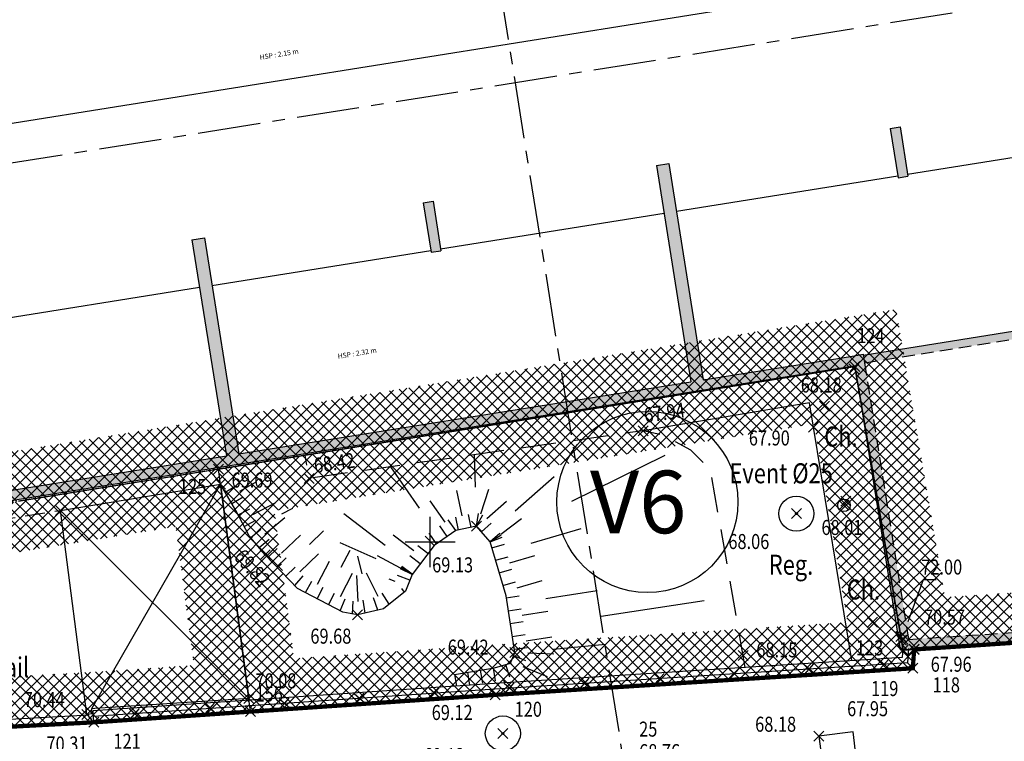
# Model space of a CAD drawing. Units: metres. Extents: x 1042452 to 1043011, y 6298920 to 6301301.
# Drawn here: x 1042792 to 1042811, y 6299724 to 6299739 of the extents above; entities that cross this region are included whole.
import ezdxf
from ezdxf import colors
from ezdxf.entities.mleader import LeaderData, LeaderLine
from ezdxf.enums import TextEntityAlignment as Align
from ezdxf.math import Vec2, Vec3

# ---------------------------------------------------------------- set-up
doc = ezdxf.new("R2010")
doc.units = ezdxf.units.M
doc.header["$PDMODE"] = 3
doc.header["$PDSIZE"] = 0.1
for name, pattern in [('AXES', [2, 1.25, -0.25, 0.25, -0.25]), ('CACHE', [9.525, 6.35, -3.175]), ('CACHEX2', [19.05, 12.7, -6.35]), ('CADASTRE', [1.1, 0.6, -0.25, 0, -0.25]), ('TCOURT', [0.6, 0.4, -0.2]), ('TMOYEN', [1.05, 0.7, -0.35])]:
    doc.linetypes.add(name, pattern=pattern)
for name, color, linetype in [('00-assiette-div-vol', 162, 'CADASTRE'), ('_____Coupes', 9, 'Continuous'), ('_____Limites Volumes', 21, 'Continuous'), ('_____Teintes Volumes', 7, 'Continuous'), ('_____Textes Volumes', 21, 'Continuous'), ('BAT_INT_COTATION', 9, 'Continuous'), ('BAT_INT_HACH_MUR', 254, 'Continuous'), ('BAT_INT_MUR', 6, 'Continuous'), ('BAT_INT_TXT_HSP', 5, 'Continuous'), ('BATI--DUR', 6, 'Continuous'), ('BATI--LEGER', 6, 'Continuous'), ('BATI-HACH', 9, 'Continuous'), ('CADRE-CARROYAGE', 2, 'Continuous'), ('CHANGT-NATURE', 8, 'TCOURT'), ('CLOTURE', 54, 'Continuous'), ('CLOTURE-SYMB', 86, 'Continuous'), ('DIVERS-TXT', 11, 'Continuous'), ('ENTREE-SYMB', 15, 'Continuous'), ('ENTREE-TXT', 15, 'Continuous'), ('ESCALIERS', 8, 'Continuous'), ('INTERIEUR_STRUCTURE_PROJETE', 45, 'CACHE'), ('MUR', 8, 'Continuous'), ('MUR-BAHUT', 8, 'Continuous'), ('PTS-IMP', 21, 'Continuous'), ('PTS-IMP-ALT', 21, 'Continuous'), ('PTS-IMP-MAT', 21, 'Continuous'), ('PTS-STS', 7, 'Continuous'), ('PTS-STS-ALT', 13, 'Continuous'), ('PTS-STS-MAT', 22, 'Continuous'), ('PTS-TN', 7, 'Continuous'), ('PTS-TN-ALT', 5, 'Continuous'), ('RES-DIVERS-SYMB', 7, 'Continuous'), ('TALUS-BAS', 3, 'TMOYEN'), ('TALUS-HAUT', 255, 'Continuous'), ('TALUS-SYMB', 80, 'Continuous')]:
    doc.layers.add(name, color=color, linetype=linetype)
for name, color, linetype, plot in [('PTS-PLUS', 1, 'Continuous', False), ('PTS-REF', 6, 'Continuous', False), ('PTS-SN', 5, 'Continuous', False)]:
    doc.layers.add(name, color=color, linetype=linetype, plot=plot)
doc.styles.add('Legend', font='calibri.ttf')
doc.styles.add('RS', font='romans.shx')
doc.styles.get("Standard").update_dxf_attribs({"font": 'romans.shx', "width": 0.8})
doc.dimstyles.new('COTA 100', dxfattribs={"dimtxt": 0.1, "dimasz": 0.1, "dimexe": 1.25, "dimexo": 0.1, "dimgap": 0, "dimtad": 0, "dimtxsty": 'Standard', "dimcen": 2.5, "dimse1": 1, "dimse2": 1, "dimadec": 0, "dimazin": 0, "dimtfac": 1, "dimtmove": 0, "dimatfit": 3, "dimfxl": 1, "dimarcsym": 0})

# ---------------------------------------------------------------- blocks, each defined once
blk = doc.blocks.new('ASS-PR')
at = {"color": 0, "linetype": 'ByBlock', "lineweight": -2}
for radius in [0.5, 0.0286]:
    blk.add_circle((0, 0), radius, dxfattribs=at)
blk = doc.blocks.new('L1T')
at = {"color": 0, "linetype": 'ByBlock', "lineweight": -2}
blk.add_lwpolyline([(0, 1), (1, 1), (1, 0), (0, 0)], close=True, dxfattribs=at)
blk = doc.blocks.new('PTS-SN')
at = {"color": 0}
blk.add_point((0, 0), dxfattribs=at)
at = {"layer": 'PTS-REF', "width": 0.8}
blk.add_attdef('PH', text='', height=0.1, dxfattribs=at).set_placement((-0.1, 0.2), align=Align.MIDDLE_RIGHT)
blk = doc.blocks.new('PTS-PLUS')
at = {"color": 0}
blk.add_point((0, 0), dxfattribs=at)
at = {"layer": 'PTS-REF', "width": 0.8}
blk.add_attdef('PH', text='', height=0.1, dxfattribs=at).set_placement((-0.1, 0.4), align=Align.RIGHT)
blk = doc.blocks.new('PTS-TN')
at = {"color": 0}
blk.add_point((0, 0), dxfattribs=at)
at = {"layer": 'PTS-REF', "width": 0.8}
blk.add_attdef('PH', text='', height=0.1, dxfattribs=at).set_placement((-0.1, 0.2), align=Align.RIGHT)
at = {"layer": 'PTS-TN-ALT', "width": 0.8}
blk.add_attdef('ALT', text='', height=0.3, dxfattribs=at).set_placement((0.1, -0.3), align=Align.MIDDLE_LEFT)
blk = doc.blocks.new('CLOT')
at = {"color": 0, "linetype": 'ByBlock', "lineweight": -2, "flags": 128}
for points in [[(0.5, 0.5), (-0.5, -0.5)], [(-0.5, 0.5), (0.5, -0.5)]]:
    blk.add_lwpolyline(points, dxfattribs=at)
blk = doc.blocks.new('PTS-STS')
at = {"color": 0}
blk.add_point((0, 0), dxfattribs=at)
at = {"layer": 'PTS-REF', "width": 0.8}
blk.add_attdef('PH', text='', height=0.1, dxfattribs=at).set_placement((-0.1, 0.2), align=Align.MIDDLE_RIGHT)
at = {"layer": 'PTS-STS-ALT', "width": 0.8}
blk.add_attdef('ALT', text='', height=0.3, dxfattribs=at).set_placement((0.1, -0.3), align=Align.MIDDLE_LEFT)
at = {"layer": 'PTS-STS-MAT', "width": 0.8}
blk.add_attdef('MAT', (0.1, 0.2), '', height=0.3, dxfattribs=at)
blk = doc.blocks.new('PTS-IMP')
at = {"color": 0}
blk.add_point((0, 0), dxfattribs=at)
at = {"layer": 'PTS-IMP-ALT', "width": 0.8}
blk.add_attdef('ALT', text='', height=0.3, dxfattribs=at).set_placement((0.1, -0.3), align=Align.MIDDLE_LEFT)
at = {"layer": 'PTS-IMP-MAT', "width": 0.8}
blk.add_attdef('MAT', (0.1, 0.2), '', height=0.3, dxfattribs=at)
at = {"layer": 'PTS-REF', "width": 0.8}
blk.add_attdef('PH', text='', height=0.1, dxfattribs=at).set_placement((-0.1, 0.4), align=Align.RIGHT)
blk = doc.blocks.new('*D203')
at = {"layer": 'BAT_INT_COTATION', "color": 0, "lineweight": -2, "transparency": 16777216}
for p, q in [((1042836.423, 6299743.777), (1042808.964, 6299739.394)), ((1042781.189, 6299734.962), (1042808.648, 6299739.344))]:
    blk.add_line(p, q, dxfattribs=at)
at = {"layer": 'BAT_INT_COTATION', "color": 0, "transparency": 16777216}
for points in [[(1042836.421, 6299743.793), (1042836.426, 6299743.76), (1042836.522, 6299743.792)], [(1042781.187, 6299734.978), (1042781.192, 6299734.945), (1042781.091, 6299734.946)]]:
    blk.add_solid(points, dxfattribs=at)
at = {"layer": 'Defpoints', "color": 0, "transparency": 16777216}
for p in [(1042836.522, 6299743.792), (1042837.464, 6299737.89), (1042782.033, 6299729.043)]:
    blk.add_point(p, dxfattribs=at)
at = {"layer": 'BAT_INT_COTATION', "color": 0, "transparency": 16777216, "insert": (1042808.806, 6299739.369), "char_height": 0.1, "attachment_point": 5, "rotation": 9.0674}
blk.add_mtext('56,13', dxfattribs=at)

msp = doc.modelspace()

# ---------------------------------------------------------------- hatches: boundary and pattern name
at = {"layer": '_____Teintes Volumes'}
h = msp.add_hatch(dxfattribs=at)
h.set_pattern_fill('ANSI37', color=211, scale=0.05)
h.set_pattern_definition([(45, (1042700.21333, 6299182.5181), (-0.1122532, 0.1122532), []), (135, (1042700.21333, 6299182.5181), (-0.1122532, -0.1122532), [])])
h.paths.add_polyline_path([(1042845.584, 6299783.686), (1042845.413, 6299784.742), (1042845.005, 6299787.287), (1042843.983, 6299793.871), (1042842.722, 6299801.993), (1042841.33, 6299810.928), (1042841.2, 6299811.723), (1042839.394, 6299811.412), (1042829.653, 6299809.892), (1042824.72, 6299809.108), (1042818.609, 6299808.131), (1042817.957, 6299811.618), (1042816.26, 6299822.052), (1042814.814, 6299831.209), (1042812.901, 6299843.138), (1042811.6, 6299851.296), (1042810.249, 6299859.668), (1042809.031, 6299867.649), (1042806.403, 6299867.38), (1042795.841, 6299866.36), (1042785.548, 6299865.43), (1042774.914, 6299864.414), (1042764.499, 6299863.411), (1042754.859, 6299862.513), (1042745.199, 6299861.68), (1042742.594, 6299858.439), (1042743.2, 6299854.698), (1042743.995, 6299849.319), (1042745.276, 6299839.953), (1042746.684, 6299829.696), (1042748.016, 6299819.924), (1042749.462, 6299809.492), (1042750.891, 6299799.3), (1042752.12, 6299790.576), (1042753.538, 6299780.734), (1042754.898, 6299770.272), (1042756.273, 6299759.901), (1042757.316, 6299752.558), (1042758.591, 6299743.342), (1042759.866, 6299733.957), (1042760.893, 6299726.356), (1042764.206, 6299723.66), (1042771.729, 6299724.238), (1042781.955, 6299725.004), (1042789.897, 6299725.483), (1042793.225, 6299725.66), (1042795.283, 6299725.8), (1042794.918, 6299728.569), (1042791.937, 6299728.089), (1042786.179, 6299727.164), (1042777.733, 6299725.851), (1042776.499, 6299733.64), (1042775.953, 6299733.554), (1042774.676, 6299741.507), (1042775.227, 6299741.596), (1042775.173, 6299741.927), (1042774.084, 6299741.753), (1042772.254, 6299753.149), (1042772.803, 6299753.237), (1042771.388, 6299762.1), (1042770.035, 6299761.871), (1042768.651, 6299770.399), (1042770.123, 6299770.649), (1042769.567, 6299774.159), (1042770.96, 6299774.382), (1042774.716, 6299774.983), (1042774.653, 6299775.374), (1042823.319, 6299783.161), (1042823.383, 6299782.764), (1042823.491, 6299782.781), (1042825.702, 6299783.134), (1042826.878, 6299780.71), (1042827.88, 6299778.591), (1042833.231, 6299767.513), (1042833.834, 6299763.739), (1042838.068, 6299764.415), (1042843.976, 6299765.357), (1042845.697, 6299754.651), (1042850.18, 6299755.379), (1042848.93, 6299763.078)], flags=16)
h.paths.add_polyline_path([(1042846.571, 6299783.847), (1042846.4, 6299784.901), (1042845.993, 6299787.443), (1042844.971, 6299794.024), (1042843.711, 6299802.146), (1042842.317, 6299811.086), (1042842.025, 6299812.88), (1042839.232, 6299812.399), (1042829.497, 6299810.879), (1042824.563, 6299810.096), (1042819.413, 6299809.272), (1042818.943, 6299811.79), (1042817.247, 6299822.21), (1042815.801, 6299831.366), (1042813.889, 6299843.297), (1042812.587, 6299851.454), (1042811.237, 6299859.823), (1042809.877, 6299868.735), (1042809.291, 6299868.681), (1042806.304, 6299868.375), (1042795.748, 6299867.356), (1042785.455, 6299866.426), (1042774.819, 6299865.409), (1042764.405, 6299864.407), (1042754.77, 6299863.509), (1042744.687, 6299862.64), (1042741.536, 6299858.719), (1042742.212, 6299854.545), (1042743.005, 6299849.178), (1042744.286, 6299839.818), (1042745.693, 6299829.56), (1042747.025, 6299819.788), (1042748.472, 6299809.354), (1042749.901, 6299799.161), (1042751.13, 6299790.435), (1042752.547, 6299780.598), (1042753.907, 6299770.142), (1042755.283, 6299759.765), (1042756.326, 6299752.42), (1042757.6, 6299743.206), (1042758.875, 6299733.822), (1042759.955, 6299725.83), (1042763.884, 6299722.632), (1042771.805, 6299723.241), (1042782.022, 6299724.007), (1042789.953, 6299724.485), (1042793.285, 6299724.661), (1042796.413, 6299724.875), (1042795.775, 6299729.72), (1042791.778, 6299729.076), (1042786.023, 6299728.152), (1042778.564, 6299726.992), (1042777.33, 6299734.784), (1042776.782, 6299734.697), (1042775.822, 6299740.679), (1042776.374, 6299740.769), (1042776, 6299743.071), (1042774.913, 6299742.898), (1042773.4, 6299752.321), (1042774.483, 6299752.495), (1042774.186, 6299754.335), (1042773.654, 6299754.25), (1042772.217, 6299763.255), (1042770.861, 6299763.025), (1042769.797, 6299769.579), (1042771.266, 6299769.828), (1042770.711, 6299773.329), (1042771.118, 6299773.394), (1042775.861, 6299774.153), (1042775.799, 6299774.544), (1042822.49, 6299782.015), (1042822.553, 6299781.618), (1042823.649, 6299781.793), (1042825.127, 6299782.03), (1042825.976, 6299780.278), (1042826.977, 6299778.16), (1042832.267, 6299767.21), (1042833.004, 6299762.594), (1042838.225, 6299763.427), (1042843.147, 6299764.213), (1042844.868, 6299753.504), (1042851.327, 6299754.552), (1042849.917, 6299763.238)])
h = msp.add_hatch(dxfattribs=at)
h.set_pattern_fill('ANSI37', color=93, scale=0.05)
h.set_pattern_definition([(45, (1042700.21333, 6299445.45224), (-0.1122532, 0.1122532), []), (135, (1042700.21333, 6299445.45224), (-0.1122532, -0.1122532), [])])
h.paths.add_polyline_path([(1042774.186, 6299754.335), (1042773.654, 6299754.25), (1042772.217, 6299763.255), (1042770.861, 6299763.025), (1042769.797, 6299769.579), (1042771.266, 6299769.828), (1042770.711, 6299773.329), (1042775.861, 6299774.153), (1042775.799, 6299774.544), (1042822.49, 6299782.015), (1042822.553, 6299781.618), (1042823.649, 6299781.793), (1042825.127, 6299782.03), (1042825.976, 6299780.278), (1042826.977, 6299778.16), (1042832.267, 6299767.21), (1042833.004, 6299762.594), (1042838.225, 6299763.427), (1042839.26, 6299756.947), (1042834.666, 6299756.214), (1042835.977, 6299748.018), (1042840.765, 6299748.797), (1042842.66, 6299744.865), (1042845.18, 6299739.572), (1042848.029, 6299733.657), (1042848.36, 6299728.701), (1042839.274, 6299728.094), (1042809.668, 6299726.116), (1042809.45, 6299726.101), (1042808.486, 6299731.766), (1042795.775, 6299729.72), (1042791.778, 6299729.076), (1042786.023, 6299728.152), (1042778.564, 6299726.992), (1042777.33, 6299734.784), (1042776.782, 6299734.697), (1042776.157, 6299738.593), (1042775.822, 6299740.679), (1042776.374, 6299740.769), (1042776, 6299743.071), (1042774.913, 6299742.898), (1042773.4, 6299752.321), (1042774.482, 6299752.495)])
h.paths.add_polyline_path([(1042775.015, 6299755.48), (1042774.484, 6299755.395), (1042773.045, 6299764.409), (1042771.687, 6299764.179), (1042770.943, 6299768.759), (1042772.408, 6299769.007), (1042771.855, 6299772.5), (1042777.007, 6299773.324), (1042776.944, 6299773.715), (1042821.66, 6299780.87), (1042821.724, 6299780.473), (1042823.807, 6299780.806), (1042824.551, 6299780.925), (1042825.074, 6299779.846), (1042826.075, 6299777.729), (1042831.303, 6299766.907), (1042832.174, 6299761.449), (1042837.395, 6299762.282), (1042838.114, 6299757.777), (1042833.521, 6299757.044), (1042835.147, 6299746.87), (1042840.188, 6299747.69), (1042841.758, 6299744.433), (1042844.278, 6299739.141), (1042847.044, 6299733.397), (1042847.295, 6299729.632), (1042839.207, 6299729.092), (1042810.284, 6299727.159), (1042809.306, 6299732.911), (1042795.616, 6299730.707), (1042791.619, 6299730.063), (1042785.867, 6299729.14), (1042779.396, 6299728.133), (1042778.161, 6299735.928), (1042777.611, 6299735.841), (1042777.144, 6299738.751), (1042776.967, 6299739.852), (1042777.521, 6299739.942), (1042776.828, 6299744.216), (1042775.742, 6299744.043), (1042774.546, 6299751.492), (1042775.629, 6299751.666)], flags=16)
h = msp.add_hatch(dxfattribs=at)
h.set_pattern_fill('ANSI37', color=93, scale=0.05)
h.set_pattern_definition([(45, (1042700.21333, 6298656.64981), (-0.112253202, 0.112253202), []), (135, (1042700.21333, 6298656.64981), (-0.112253202, -0.112253202), [])])
h.paths.add_polyline_path([(1042796.893, 6299728.887), (1042807.667, 6299730.621), (1042808.34, 6299726.659), (1042801.234, 6299726.207), (1042797.282, 6299725.937)], flags=16)
h.paths.add_polyline_path([(1042795.775, 6299729.72), (1042808.486, 6299731.766), (1042809.45, 6299726.101), (1042809.668, 6299726.116), (1042809.641, 6299725.74), (1042801.3, 6299725.209), (1042796.413, 6299724.875)])
at = {"layer": 'BAT_INT_HACH_MUR'}
h = msp.add_hatch(color=256, dxfattribs=at)
h.dxf.hatch_style = 1
h.paths.add_polyline_path([(1042808.649, 6299732.012), (1042808.393, 6299731.971), (1042778.742, 6299727.239), (1042776.975, 6299738.316), (1042776.777, 6299738.285), (1042778.576, 6299727.01), (1042808.424, 6299731.773), (1042808.483, 6299731.783), (1042809.389, 6299726.107), (1042839.286, 6299728.057), (1042837.039, 6299742.14), (1042836.792, 6299742.101), (1042837.654, 6299736.701), (1042837.088, 6299736.61), (1042819.15, 6299733.714), (1042819.181, 6299733.52), (1042826.788, 6299734.744), (1042836.948, 6299736.385), (1042837.685, 6299736.504), (1042839.004, 6299728.239), (1042809.558, 6299726.318), (1042808.677, 6299731.838)])
h = msp.add_hatch(color=256, dxfattribs=at)
h.dxf.hatch_style = 1
h.paths.add_polyline_path([(1042780.718, 6299737.279), (1042780.521, 6299737.247), (1042780.994, 6299734.283), (1042781.191, 6299734.315)])
h.paths.add_polyline_path([(1042781.438, 6299732.769), (1042781.24, 6299732.737), (1042782.034, 6299727.764), (1042782.232, 6299727.796)])
h.paths.add_polyline_path([(1042786.208, 6299732.858), (1042785.961, 6299732.818), (1042786.65, 6299728.501), (1042786.897, 6299728.54)])
h.paths.add_polyline_path([(1042795.491, 6299734.339), (1042795.244, 6299734.3), (1042795.933, 6299729.982), (1042796.18, 6299730.022)])
h.paths.add_polyline_path([(1042790.833, 6299733.596), (1042790.636, 6299733.564), (1042790.793, 6299732.577), (1042790.991, 6299732.608)])
h.paths.add_polyline_path([(1042800.059, 6299735.068), (1042799.862, 6299735.037), (1042800.019, 6299734.049), (1042800.217, 6299734.081)])
h.paths.add_polyline_path([(1042809.385, 6299736.557), (1042809.187, 6299736.525), (1042809.345, 6299735.538), (1042809.543, 6299735.569)])
h = msp.add_hatch(color=256, dxfattribs=at)
h.dxf.hatch_style = 1
h.paths.add_polyline_path([(1042814.05, 6299737.328), (1042813.803, 6299737.289), (1042814.499, 6299732.93), (1042808.652, 6299731.996), (1042808.677, 6299731.838), (1042814.771, 6299732.811)])
h = msp.add_hatch(color=256, dxfattribs=at)
h.dxf.hatch_style = 1
h.paths.add_polyline_path([(1042804.767, 6299735.82), (1042804.521, 6299735.78), (1042805.21, 6299731.463), (1042805.456, 6299731.502)])

# ---------------------------------------------------------------- linework, layer by layer
msp.add_circle((1042808.265, 6299728.996), 0.125)
at = {"layer": '00-assiette-div-vol', "color": 162, "const_width": 0.085, "flags": 128}
msp.add_lwpolyline([(1042855.371, 6299729.169), (1042842.025, 6299812.88), (1042839.232, 6299812.399), (1042829.497, 6299810.879), (1042824.563, 6299810.096), (1042819.413, 6299809.272), (1042818.943, 6299811.79), (1042811.237, 6299859.823), (1042809.877, 6299868.735), (1042744.687, 6299862.64), (1042741.536, 6299858.719), (1042743.005, 6299849.178), (1042759.955, 6299725.83), (1042763.884, 6299722.632), (1042789.953, 6299724.485), (1042793.285, 6299724.661), (1042801.3, 6299725.209), (1042809.641, 6299725.74), (1042809.668, 6299726.116), (1042819.032, 6299726.742), (1042839.274, 6299728.094), (1042855.371, 6299729.169)], close=True, dxfattribs=at)
at = {"layer": '_____Coupes', "color": 7, "linetype": 'AXES', "flags": 128}
for points in [[(1042794.113, 6299784.96), (1042805.006, 6299716.707)], [(1042757.844, 6299730.441), (1042852.753, 6299745.588)]]:
    msp.add_lwpolyline(points, dxfattribs=at)
at = {"layer": '_____Limites Volumes', "flags": 128}
for points in [[(1042775.799, 6299774.544), (1042822.49, 6299782.015), (1042822.553, 6299781.618), (1042825.127, 6299782.03), (1042832.267, 6299767.21), (1042833.004, 6299762.594), (1042838.225, 6299763.427), (1042839.26, 6299756.947), (1042834.666, 6299756.214), (1042835.977, 6299748.018), (1042840.765, 6299748.797), (1042842.66, 6299744.865), (1042845.18, 6299739.572), (1042848.029, 6299733.657), (1042848.36, 6299728.701), (1042839.274, 6299728.094), (1042819.032, 6299726.742), (1042809.668, 6299726.116), (1042809.45, 6299726.101), (1042808.486, 6299731.766), (1042795.775, 6299729.72), (1042791.778, 6299729.076)], [(1042789.953, 6299724.485), (1042793.285, 6299724.661), (1042796.413, 6299724.875), (1042795.775, 6299729.72), (1042791.778, 6299729.076)]]:
    msp.add_lwpolyline(points, dxfattribs=at)
msp.add_lwpolyline([(1042795.775, 6299729.72), (1042808.486, 6299731.766), (1042809.45, 6299726.101), (1042809.668, 6299726.116), (1042809.641, 6299725.74), (1042801.3, 6299725.209), (1042796.413, 6299724.875)], close=True, dxfattribs=at)
at = {"layer": '_____Textes Volumes', "color": 20}
msp.add_circle((1042804.34, 6299729.062), 1.809, dxfattribs=at)
at = {"layer": 'BAT_INT_MUR'}
for points in [[(1042772.243, 6299766.698), (1042778.576, 6299727.01), (1042808.424, 6299731.773), (1042808.483, 6299731.783), (1042809.389, 6299726.107)], [(1042809.187, 6299736.525), (1042809.385, 6299736.557)], [(1042809.187, 6299736.525), (1042809.345, 6299735.538)], [(1042809.385, 6299736.557), (1042809.543, 6299735.569)], [(1042804.521, 6299735.78), (1042804.767, 6299735.82)], [(1042804.767, 6299735.82), (1042805.456, 6299731.502)], [(1042804.521, 6299735.78), (1042805.21, 6299731.463)], [(1042809.345, 6299735.538), (1042809.543, 6299735.569)], [(1042799.862, 6299735.037), (1042800.059, 6299735.068)], [(1042799.862, 6299735.037), (1042800.019, 6299734.049)], [(1042800.059, 6299735.068), (1042800.217, 6299734.081)], [(1042795.244, 6299734.3), (1042795.491, 6299734.339)], [(1042795.244, 6299734.3), (1042795.933, 6299729.982)], [(1042795.491, 6299734.339), (1042796.18, 6299730.022)], [(1042800.019, 6299734.049), (1042800.217, 6299734.081)], [(1042808.652, 6299731.996), (1042814.499, 6299732.93)], [(1042805.456, 6299731.502), (1042808.393, 6299731.971), (1042808.649, 6299732.012), (1042808.677, 6299731.838)], [(1042796.18, 6299730.022), (1042805.21, 6299731.463)], [(1042786.897, 6299728.54), (1042795.933, 6299729.982)], [(1042809.389, 6299726.107), (1042839.286, 6299728.057)]]:
    msp.add_lwpolyline(points, dxfattribs=at)
at = {"layer": 'BAT_INT_MUR', "linetype": 'CACHEX2', "ltscale": 0.02}
for points in [[(1042808.677, 6299731.838), (1042814.771, 6299732.811)], [(1042808.677, 6299731.838), (1042809.558, 6299726.318)], [(1042809.558, 6299726.318), (1042839.004, 6299728.239)]]:
    msp.add_lwpolyline(points, dxfattribs=at)
at = {"layer": 'BATI--DUR', "flags": 128}
msp.add_lwpolyline([(1042844.57, 6299755.36), (1042848.057, 6299733.663), (1042848.029, 6299733.657), (1042845.18, 6299739.572), (1042842.66, 6299744.865), (1042840.765, 6299748.797), (1042836.102, 6299748.038), (1042839.274, 6299728.094), (1042832.228, 6299727.635), (1042819.032, 6299726.742), (1042809.45, 6299726.101)], dxfattribs=at)
at = {"layer": 'BATI--LEGER', "flags": 128}
msp.add_lwpolyline([(1042796.379, 6299725.134), (1042793.305, 6299724.934), (1042793.235, 6299724.929), (1042793.241, 6299724.829), (1042793.146, 6299724.819), (1042792.617, 6299728.894), (1042795.814, 6299729.421)], close=True, dxfattribs=at)
at = {"layer": 'BATI-HACH', "flags": 128}
for points in [[(1042795.814, 6299729.421), (1042793.235, 6299724.929)], [(1042792.617, 6299728.894), (1042796.379, 6299725.134)]]:
    msp.add_lwpolyline(points, dxfattribs=at)
at = {"layer": 'CADRE-CARROYAGE'}
for p, q in [((1042800, 6299727.763), (1042800, 6299728.763)), ((1042799.5, 6299728.263), (1042800.5, 6299728.263))]:
    msp.add_line(p, q, dxfattribs=at)
at = {"layer": 'CHANGT-NATURE', "flags": 128}
for points in [[(1042784.245, 6299727.346), (1042789.704, 6299728.446), (1042792.617, 6299728.894)], [(1042793.285, 6299724.661), (1042789.953, 6299724.485)]]:
    msp.add_lwpolyline(points, dxfattribs=at)
at = {"layer": 'CLOTURE', "linetype": 'Continuous', "flags": 128}
msp.add_lwpolyline([(1042809.553, 6299726.133), (1042809.534, 6299725.848), (1042801.293, 6299725.323), (1042793.277, 6299724.776)], dxfattribs=at)
at = {"layer": 'ENTREE-SYMB', "flags": 128}
msp.add_lwpolyline([(1042790.007, 6299724.638), (1042793.19, 6299724.809)], dxfattribs=at)
at = {"layer": 'ESCALIERS', "flags": 128}
msp.add_lwpolyline([(1042808.422, 6299725.893), (1042807.655, 6299730.559), (1042807.576, 6299731.042), (1042804.257, 6299730.486)], dxfattribs=at)
at = {"layer": 'INTERIEUR_STRUCTURE_PROJETE', "linetype": 'ByBlock'}
for points in [[(1042809.537, 6299735.607), (1042813.959, 6299736.312)], [(1042804.919, 6299734.87), (1042809.339, 6299735.575)], [(1042800.211, 6299734.118), (1042804.672, 6299734.83)], [(1042795.642, 6299733.389), (1042800.013, 6299734.087)], [(1042790.985, 6299732.646), (1042795.395, 6299733.35)]]:
    msp.add_lwpolyline(points, dxfattribs=at)
at = {"layer": 'MUR', "flags": 128}
msp.add_lwpolyline([(1042791.778, 6299729.076), (1042808.486, 6299731.766), (1042809.45, 6299726.101)], dxfattribs=at)
at = {"layer": 'MUR-BAHUT', "flags": 128}
for points in [[(1042809.439, 6299726.141), (1042809.426, 6299725.957), (1042801.285, 6299725.438), (1042793.269, 6299724.891)], [(1042809.668, 6299726.125), (1042809.641, 6299725.74), (1042801.3, 6299725.209), (1042793.285, 6299724.661)], [(1042793.285, 6299724.661), (1042793.269, 6299724.891)]]:
    msp.add_lwpolyline(points, dxfattribs=at)
at = {"layer": 'TALUS-BAS', "flags": 128}
msp.add_lwpolyline([(1042806.292, 6299725.757), (1042805.621, 6299729.596), (1042805.464, 6299729.841), (1042805.209, 6299730.097), (1042804.628, 6299730.403), (1042804.257, 6299730.486), (1042797.582, 6299729.533), (1042797.507, 6299729.998)], dxfattribs=at)
at = {"layer": 'TALUS-HAUT', "flags": 128}
msp.add_lwpolyline([(1042800.49, 6299725.618), (1042801.287, 6299725.748), (1042801.603, 6299725.845), (1042801.69, 6299726.053), (1042801.516, 6299727.185), (1042801.2, 6299728.268), (1042800.927, 6299728.577), (1042800.511, 6299728.49), (1042800.082, 6299728.193), (1042799.64, 6299727.615), (1042799.508, 6299727.278), (1042799.066, 6299726.928), (1042798.551, 6299726.807), (1042798.255, 6299726.858), (1042797.352, 6299727.336), (1042796.706, 6299728.009), (1042796.388, 6299728.388), (1042796.121, 6299728.895), (1042795.814, 6299729.421)], dxfattribs=at)
at = {"layer": 'TALUS-SYMB', "flags": 128}
for points in [[(1042800.905, 6299729.356), (1042800.886, 6299730.005)], [(1042802.832, 6299729.075), (1042804.696, 6299729.997)], [(1042799.791, 6299728.94), (1042799.218, 6299729.766)], [(1042801.697, 6299728.884), (1042802.477, 6299729.572)], [(1042795.91, 6299729.257), (1042796.135, 6299729.388)], [(1042796.2, 6299729.275), (1042796.539, 6299729.473)], [(1042801.01, 6299728.823), (1042801.174, 6299729.317)], [(1042796.041, 6299729.032), (1042796.266, 6299729.163)], [(1042800.638, 6299728.782), (1042800.533, 6299729.291)], [(1042796.168, 6299728.805), (1042796.398, 6299728.926)], [(1042796.459, 6299728.811), (1042796.919, 6299729.053)], [(1042797.04, 6299728.823), (1042797.261, 6299728.939)], [(1042800.301, 6299728.661), (1042800.004, 6299729.088)], [(1042801.135, 6299728.735), (1042801.525, 6299729.079)], [(1042796.702, 6299728.419), (1042797.1, 6299728.753)], [(1042799.102, 6299728.195), (1042798.276, 6299728.828)], [(1042800.564, 6299728.501), (1042800.511, 6299728.756)], [(1042800.819, 6299728.554), (1042800.766, 6299728.809)], [(1042800.927, 6299728.577), (1042800.965, 6299728.834)], [(1042800.927, 6299728.577), (1042801.051, 6299728.805)], [(1042801.41, 6299728.422), (1042801.828, 6299728.73)], [(1042796.289, 6299728.575), (1042796.519, 6299728.696)], [(1042800.342, 6299728.373), (1042800.194, 6299728.587)], [(1042800.511, 6299728.49), (1042800.363, 6299728.704)], [(1042801.026, 6299728.465), (1042801.221, 6299728.637)], [(1042802.021, 6299728.24), (1042803.019, 6299728.531)], [(1042796.419, 6299728.351), (1042796.618, 6299728.518)], [(1042797.035, 6299728.042), (1042797.41, 6299728.402)], [(1042797.59, 6299728.215), (1042797.873, 6299728.487)], [(1042799.673, 6299728.086), (1042799.26, 6299728.402)], [(1042800.082, 6299728.193), (1042799.903, 6299728.381)], [(1042800.128, 6299728.225), (1042799.98, 6299728.438)], [(1042801.198, 6299728.27), (1042801.393, 6299728.442)], [(1042801.2, 6299728.268), (1042801.422, 6299728.403)], [(1042801.2, 6299728.268), (1042801.442, 6299728.362)], [(1042796.586, 6299728.152), (1042796.785, 6299728.319)], [(1042796.757, 6299727.956), (1042796.945, 6299728.136)], [(1042798.925, 6299727.927), (1042798.202, 6299728.243)], [(1042799.958, 6299728.031), (1042799.752, 6299728.189)], [(1042801.236, 6299728.146), (1042801.485, 6299728.219)], [(1042796.937, 6299727.768), (1042797.125, 6299727.948)], [(1042797.395, 6299727.667), (1042797.77, 6299728.027)], [(1042798.222, 6299727.758), (1042798.401, 6299728.097)], [(1042798.644, 6299727.63), (1042798.556, 6299727.982)], [(1042799.411, 6299727.738), (1042798.952, 6299727.984)], [(1042799.8, 6299727.824), (1042799.594, 6299727.983)], [(1042801.308, 6299727.897), (1042801.558, 6299727.969)], [(1042801.594, 6299727.844), (1042802.094, 6299727.99)], [(1042797.117, 6299727.581), (1042797.305, 6299727.761)], [(1042797.748, 6299727.42), (1042797.992, 6299727.88)], [(1042799.64, 6299727.615), (1042799.416, 6299727.747)], [(1042799.64, 6299727.615), (1042799.427, 6299727.765)], [(1042799.642, 6299727.618), (1042799.436, 6299727.776)], [(1042797.297, 6299727.393), (1042797.467, 6299727.59)], [(1042798.208, 6299727.177), (1042798.451, 6299727.637)], [(1042798.565, 6299727.073), (1042798.538, 6299727.592)], [(1042798.964, 6299727.172), (1042798.73, 6299727.637)], [(1042799.594, 6299727.497), (1042799.352, 6299727.592)], [(1042799.64, 6299727.615), (1042799.406, 6299727.729)], [(1042801.381, 6299727.647), (1042801.631, 6299727.72)], [(1042797.512, 6299727.251), (1042797.636, 6299727.48)], [(1042797.742, 6299727.13), (1042797.863, 6299727.36)], [(1042799.304, 6299727.471), (1042799.184, 6299727.518)], [(1042801.454, 6299727.397), (1042801.704, 6299727.47)], [(1042801.74, 6299727.345), (1042802.239, 6299727.491)], [(1042797.971, 6299727.008), (1042798.093, 6299727.238)], [(1042799.183, 6299727.021), (1042799.041, 6299727.238)], [(1042799.489, 6299727.263), (1042799.433, 6299727.333)], [(1042801.522, 6299727.147), (1042801.779, 6299727.186)], [(1042802.312, 6299727.137), (1042803.34, 6299727.294)], [(1042798.201, 6299726.886), (1042798.303, 6299727.126)], [(1042798.451, 6299726.824), (1042798.465, 6299727.084)], [(1042798.705, 6299726.843), (1042798.664, 6299727.099)], [(1042798.959, 6299726.903), (1042798.868, 6299727.146)], [(1042803.419, 6299726.78), (1042805.475, 6299727.096)], [(1042801.561, 6299726.89), (1042801.818, 6299726.929)], [(1042801.838, 6299726.801), (1042802.352, 6299726.88)], [(1042801.601, 6299726.633), (1042801.858, 6299726.672)], [(1042801.64, 6299726.376), (1042801.897, 6299726.415)], [(1042801.917, 6299726.287), (1042802.431, 6299726.366)], [(1042802.466, 6299726.125), (1042803.502, 6299726.22)], [(1042801.665, 6299725.994), (1042801.905, 6299725.894)], [(1042801.68, 6299726.119), (1042801.937, 6299726.158)], [(1042801.95, 6299726.046), (1042802.469, 6299726.03)], [(1042801.509, 6299725.816), (1042801.585, 6299725.567)], [(1042801.603, 6299725.845), (1042801.777, 6299725.652)], [(1042800.49, 6299725.618), (1042800.528, 6299725.386)], [(1042800.746, 6299725.66), (1042800.788, 6299725.404)], [(1042801.003, 6299725.702), (1042801.045, 6299725.445)], [(1042801.26, 6299725.743), (1042801.301, 6299725.487)], [(1042801.855, 6299725.774), (1042802.335, 6299725.575)], [(1042801.461, 6299725.529), (1042801.485, 6299725.451)]]:
    msp.add_lwpolyline(points, dxfattribs=at)

# ---------------------------------------------------------------- block references
at = {"layer": 'CLOTURE-SYMB'}
for p, xscale, yscale, zscale, rotation in [((1042807.573, 6299725.723), 0.2, 0.2, 0.2, 183.644841710378), ((1042809.07, 6299725.819), 0.2, 0.2, 0.2, 183.644841710378), ((1042804.579, 6299725.533), 0.2, 0.2, 0.2, 183.644841710378), ((1042806.076, 6299725.628), 0.2, 0.2, 0.2, 183.644841710378), ((1042801.585, 6299725.342), 0.2, 0.2, 0.2, 183.644841710378), ((1042803.082, 6299725.437), 0.2, 0.2, 0.2, 183.644841710378), ((1042798.592, 6299725.139), 0.2000000000000001, 0.2000000000000001, 0.2000000000000001, 183.9059423441236), ((1042800.088, 6299725.241), 0.2000000000000001, 0.2000000000000001, 0.2000000000000001, 183.9059423441236), ((1042795.599, 6299724.935), 0.2000000000000001, 0.2000000000000001, 0.2000000000000001, 183.9059423441236), ((1042797.095, 6299725.037), 0.2000000000000001, 0.2000000000000001, 0.2000000000000001, 183.9059423441236), ((1042794.102, 6299724.832), 0.2000000000000001, 0.2000000000000001, 0.2000000000000001, 183.9059423441236)]:
    msp.add_blockref('CLOT', p, dxfattribs=dict(at, xscale=xscale, yscale=yscale, zscale=zscale, rotation=rotation))
at = {"layer": 'PTS-IMP'}
ref = msp.add_blockref('PTS-IMP', (1042808.486, 6299731.766), dxfattribs=at)
ref.add_attrib('MAT', '124', (1042808.531, 6299732.234), dxfattribs={"layer": 'PTS-IMP-MAT', "height": 0.3, "width": 0.8})
ref = msp.add_blockref('PTS-IMP', (1042795.775, 6299729.72), dxfattribs=at)
ref.add_attrib('MAT', '125', (1042794.985, 6299729.222), dxfattribs={"layer": 'PTS-IMP-MAT', "height": 0.3, "width": 0.8})
ref = msp.add_blockref('PTS-IMP', (1042809.45, 6299726.101), dxfattribs=at)
ref.add_attrib('MAT', '123', (1042808.505, 6299725.998), dxfattribs={"layer": 'PTS-IMP-MAT', "height": 0.3, "width": 0.8})
ref = msp.add_blockref('PTS-IMP', (1042809.668, 6299726.116), dxfattribs=at)
ref.add_attrib('MAT', '118', (1042810.038, 6299725.258), dxfattribs={"layer": 'PTS-IMP-MAT', "height": 0.3, "width": 0.8})
ref = msp.add_blockref('PTS-IMP', (1042809.641, 6299725.74), dxfattribs=at)
ref.add_attrib('MAT', '119', (1042808.807, 6299725.185), dxfattribs={"layer": 'PTS-IMP-MAT', "height": 0.3, "width": 0.8})
ref = msp.add_blockref('PTS-IMP', (1042796.413, 6299724.875), dxfattribs=at)
ref.add_attrib('MAT', '156', (1042796.513, 6299725.075), dxfattribs={"layer": 'PTS-IMP-MAT', "height": 0.3, "width": 0.8})
ref = msp.add_blockref('PTS-IMP', (1042801.3, 6299725.209), dxfattribs=at)
ref.add_attrib('MAT', '120', (1042801.689, 6299724.772), dxfattribs={"layer": 'PTS-IMP-MAT', "height": 0.3, "width": 0.8})
ref = msp.add_blockref('PTS-IMP', (1042793.285, 6299724.661), dxfattribs=at)
ref.add_attrib('MAT', '121', (1042793.676, 6299724.133), dxfattribs={"layer": 'PTS-IMP-MAT', "height": 0.3, "width": 0.8})
at = {"layer": 'PTS-PLUS'}
for name, p in [('PTS-PLUS', (1042807.875, 6299730.977)), ('PTS-PLUS', (1042808.265, 6299728.996)), ('PTS-TN', (1042808.835, 6299726.664)), ('PTS-PLUS', (1042809.449, 6299726.317))]:
    msp.add_blockref(name, p, dxfattribs=at)
at = {"layer": 'PTS-SN'}
for p in [(1042792.617, 6299728.894), (1042809.45, 6299726.101)]:
    msp.add_blockref('PTS-SN', p, dxfattribs=at)
at = {"layer": 'PTS-STS'}
ref = msp.add_blockref('PTS-STS', (1042803.801, 6299723.707), dxfattribs=at)
ref.add_attrib('MAT', '25', (1042804.175, 6299724.375), dxfattribs={"layer": 'PTS-STS-MAT', "height": 0.3, "rotation": 0.0064, "width": 0.8})
ref.add_attrib('ALT', '68.76', dxfattribs={"layer": 'PTS-STS-ALT', "height": 0.3, "rotation": 0.0064, "width": 0.8}).set_placement((1042804.175, 6299724.075), align=Align.MIDDLE_LEFT)
at = {"layer": 'PTS-TN'}
ref = msp.add_blockref('PTS-TN', (1042808.461, 6299731.719), dxfattribs=at)
ref.add_attrib('ALT', '68.18', dxfattribs={"layer": 'PTS-TN-ALT', "height": 0.3, "rotation": 360, "width": 0.8}).set_placement((1042807.404, 6299731.398), align=Align.MIDDLE_LEFT)
ref = msp.add_blockref('PTS-TN', (1042804.257, 6299730.486), dxfattribs=at)
ref.add_attrib('ALT', '67.94', dxfattribs={"layer": 'PTS-TN-ALT', "height": 0.3, "rotation": 7.9313, "width": 0.8}).set_placement((1042804.275, 6299730.792), align=Align.MIDDLE_LEFT)
ref = msp.add_blockref('PTS-TN', (1042807.655, 6299730.559), dxfattribs=at)
ref.add_attrib('ALT', '67.90', dxfattribs={"layer": 'PTS-TN-ALT', "height": 0.3, "width": 0.8}).set_placement((1042806.366, 6299730.34), align=Align.MIDDLE_LEFT)
ref = msp.add_blockref('PTS-TN', (1042797.582, 6299729.533), dxfattribs=at)
ref.add_attrib('ALT', '68.42', dxfattribs={"layer": 'PTS-TN-ALT', "height": 0.3, "rotation": 7.8771, "width": 0.8}).set_placement((1042797.682, 6299729.787), align=Align.MIDDLE_LEFT)
ref = msp.add_blockref('PTS-TN', (1042795.814, 6299729.421), dxfattribs=at)
ref.add_attrib('ALT', '69.69', dxfattribs={"layer": 'PTS-TN-ALT', "height": 0.3, "width": 0.8}).set_placement((1042796.035, 6299729.499), align=Align.MIDDLE_LEFT)
ref = msp.add_blockref('PTS-TN', (1042808.302, 6299729.078), dxfattribs=at)
ref.add_attrib('ALT', '68.01', dxfattribs={"layer": 'PTS-TN-ALT', "height": 0.3, "rotation": 360, "width": 0.8}).set_placement((1042807.816, 6299728.553), align=Align.MIDDLE_LEFT)
ref = msp.add_blockref('PTS-TN', (1042807.316, 6299728.829), dxfattribs=at)
ref.add_attrib('ALT', '68.06', dxfattribs={"layer": 'PTS-TN-ALT', "height": 0.3, "rotation": 360, "width": 0.8}).set_placement((1042805.957, 6299728.272), align=Align.MIDDLE_LEFT)
ref = msp.add_blockref('PTS-TN', (1042800.927, 6299728.577), dxfattribs=at)
ref.add_attrib('ALT', '69.13', dxfattribs={"layer": 'PTS-TN-ALT', "height": 0.3, "rotation": 360, "width": 0.8}).set_placement((1042800.041, 6299727.806), align=Align.MIDDLE_LEFT)
ref = msp.add_blockref('PTS-TN', (1042796.706, 6299728.009), dxfattribs=at)
ref.add_attrib('ALT', '69.82', dxfattribs={"layer": 'PTS-TN-ALT', "height": 0.3, "rotation": 311.7145, "width": 0.8}).set_placement((1042796.175, 6299728.051), align=Align.MIDDLE_LEFT)
ref = msp.add_blockref('PTS-PLUS', (1042809.414, 6299726.3), dxfattribs=at)
ref.add_attrib('ALT', '72.00', dxfattribs={"layer": 'PTS-TN-ALT', "height": 0.3, "rotation": 360, "width": 0.8}).set_placement((1042809.809, 6299727.762), align=Align.MIDDLE_LEFT)
ref = msp.add_blockref('PTS-TN', (1042798.551, 6299726.807), dxfattribs=at)
ref.add_attrib('ALT', '69.68', dxfattribs={"layer": 'PTS-TN-ALT', "height": 0.3, "rotation": 0, "width": 0.8}).set_placement((1042797.609, 6299726.382), align=Align.MIDDLE_LEFT)
ref = msp.add_blockref('PTS-TN', (1042809.403, 6299726.378), dxfattribs=at)
ref.add_attrib('ALT', '70.57', dxfattribs={"layer": 'PTS-TN-ALT', "height": 0.3, "width": 0.8}).set_placement((1042809.866, 6299726.763), align=Align.MIDDLE_LEFT)
ref = msp.add_blockref('PTS-TN', (1042801.69, 6299726.053), dxfattribs=at)
ref.add_attrib('ALT', '69.42', dxfattribs={"layer": 'PTS-TN-ALT', "height": 0.3, "width": 0.8}).set_placement((1042800.351, 6299726.163), align=Align.MIDDLE_LEFT)
ref = msp.add_blockref('PTS-TN', (1042806.251, 6299725.994), dxfattribs=at)
ref.add_attrib('ALT', '68.15', dxfattribs={"layer": 'PTS-TN-ALT', "height": 0.3, "width": 0.8}).set_placement((1042806.516, 6299726.109), align=Align.MIDDLE_LEFT)
ref = msp.add_blockref('PTS-TN', (1042809.668, 6299726.125), dxfattribs=at)
ref.add_attrib('ALT', '67.96', dxfattribs={"layer": 'PTS-TN-ALT', "height": 0.3, "width": 0.8}).set_placement((1042809.998, 6299725.821), align=Align.MIDDLE_LEFT)
ref = msp.add_blockref('PTS-TN', (1042809.641, 6299725.74), dxfattribs=at)
ref.add_attrib('ALT', '67.95', dxfattribs={"layer": 'PTS-TN-ALT', "height": 0.3, "rotation": 360, "width": 0.8}).set_placement((1042808.329, 6299724.933), align=Align.MIDDLE_LEFT)
ref = msp.add_blockref('PTS-TN', (1042796.379, 6299725.134), dxfattribs=at)
ref.add_attrib('ALT', '70.08', dxfattribs={"layer": 'PTS-TN-ALT', "height": 0.3, "rotation": 0, "width": 0.8}).set_placement((1042796.512, 6299725.491), align=Align.MIDDLE_LEFT)
ref = msp.add_blockref('PTS-TN', (1042793.146, 6299724.819), dxfattribs=at)
ref.add_attrib('ALT', '70.44', dxfattribs={"layer": 'PTS-TN-ALT', "height": 0.3, "width": 0.8}).set_placement((1042791.886, 6299725.114), align=Align.MIDDLE_LEFT)
ref = msp.add_blockref('PTS-TN', (1042801.3, 6299725.209), dxfattribs=at)
ref.add_attrib('ALT', '69.12', dxfattribs={"layer": 'PTS-TN-ALT', "height": 0.3, "rotation": 360, "width": 0.8}).set_placement((1042800.032, 6299724.857), align=Align.MIDDLE_LEFT)
ref = msp.add_blockref('PTS-TN', (1042793.285, 6299724.661), dxfattribs=at)
ref.add_attrib('ALT', '70.31', dxfattribs={"layer": 'PTS-TN-ALT', "height": 0.3, "rotation": 0, "width": 0.8}).set_placement((1042792.338, 6299724.228), align=Align.MIDDLE_LEFT)
ref = msp.add_blockref('PTS-TN', (1042807.765, 6299724.385), dxfattribs=at)
ref.add_attrib('ALT', '68.18', dxfattribs={"layer": 'PTS-TN-ALT', "height": 0.3, "rotation": 360, "width": 0.8}).set_placement((1042806.492, 6299724.623), align=Align.MIDDLE_LEFT)
ref = msp.add_blockref('PTS-TN', (1042801.453, 6299724.438), dxfattribs=at)
ref.add_attrib('ALT', '69.12', dxfattribs={"layer": 'PTS-TN-ALT', "height": 0.3, "rotation": 360, "width": 0.8}).set_placement((1042799.873, 6299723.996), align=Align.MIDDLE_LEFT)
at = {"layer": 'RES-DIVERS-SYMB'}
for name, p, xscale, yscale, rotation in [('ASS-PR', (1042807.316, 6299728.829), 0.7, 0.7, 359.9936215300319), ('ASS-PR', (1042801.453, 6299724.438), 0.7, 0.7, 359.9936215300319), ('L1T', (1042807.765, 6299724.385), 0.6882463444147591, -0.5150247724419956, 6.932051059886344)]:
    msp.add_blockref(name, p, dxfattribs=dict(at, xscale=xscale, yscale=yscale, rotation=rotation))

# ---------------------------------------------------------------- texts
at = {"layer": '_____Textes Volumes', "style": 'Legend'}
msp.add_text('V6', height=1.25, dxfattribs=at).set_placement((1042803.193, 6299728.437))
at = {"layer": 'BAT_INT_TXT_HSP', "ltscale": 0.01}
for s, p in [('HSP : 2.15 m', (1042796.997, 6299737.924)), ('HSP : 2.32 m', (1042798.556, 6299731.953))]:
    msp.add_text(s, height=0.1, rotation=9.3108, dxfattribs=at).set_placement(p, align=Align.BOTTOM_CENTER)
at = {"layer": 'DIVERS-TXT', "style": 'RS', "width": 0.8}
for s, p in [('Ch.', (1042807.872, 6299730.169)), ('Event %%C25', (1042805.979, 6299729.435)), ('Reg.', (1042806.765, 6299727.609)), ('Ch.', (1042808.323, 6299727.114))]:
    msp.add_text(s, height=0.4, dxfattribs=at).set_placement(p)
at = {"layer": 'ENTREE-TXT', "style": 'RS', "width": 0.8}
msp.add_text('Portail', height=0.4, dxfattribs=at).set_placement((1042790.628, 6299725.558))

# ---------------------------------------------------------------- dimensions: what is measured, and where the dimension line sits
at = {"layer": 'BAT_INT_COTATION'}
dim = msp.add_aligned_dim(p1=(1042782.033, 6299729.043), p2=(1042837.464, 6299737.89), distance=5.977, dimstyle='COTA 100', dxfattribs=at)
dim.commit()
dim.dimension.update_dxf_attribs({"geometry": '*D203', "text_midpoint": (1042808.806, 6299739.369)})

# ---------------------------------------------------------------- leaders
at = {"layer": 'PTS-TN-ALT'}
ml = msp.add_multileader_mtext('Standard', dxfattribs=at)
ml.set_content('')
ml.set_leader_properties()
ml.build(insert=Vec2(0, 0))
ml.multileader.update_dxf_attribs({"text_right_attachment_type": 6, "dogleg_length": 0.25, "arrow_head_size": 0.4})
ctx = ml.context
ctx.base_point, ctx.arrow_head_size, ctx.plane_origin = Vec3(1042810.106, 6299727.514), 0.4, Vec3(1042809.414, 6299726.3)
ctx.right_attachment = 6
notes = []
notes.append((ctx, [(0, (1, 1, 0), (1042809.856, 6299727.514), (1, 0), 0.25, [(0, [(1042809.414, 6299726.3)], 0, [])])]))
ctx.mtext, ml.multileader.dxf.content_type = None, 0
for ctx, leaders in notes:
    for number, flags, end, landing, length, lines in leaders:
        leader = LeaderData()
        leader.index, (leader.has_last_leader_line, leader.has_dogleg_vector, leader.attachment_direction) = number, flags
        leader.last_leader_point, leader.dogleg_vector, leader.dogleg_length = Vec3(end), Vec3(landing), length
        for number, points, colour, breaks in lines:
            line = LeaderLine()
            line.index, line.vertices, line.color, line.breaks = number, Vec3.list(points), colors.encode_raw_color(colour), breaks
            leader.lines.append(line)
        ctx.leaders.append(leader)

doc.saveas('drawing.dxf')
